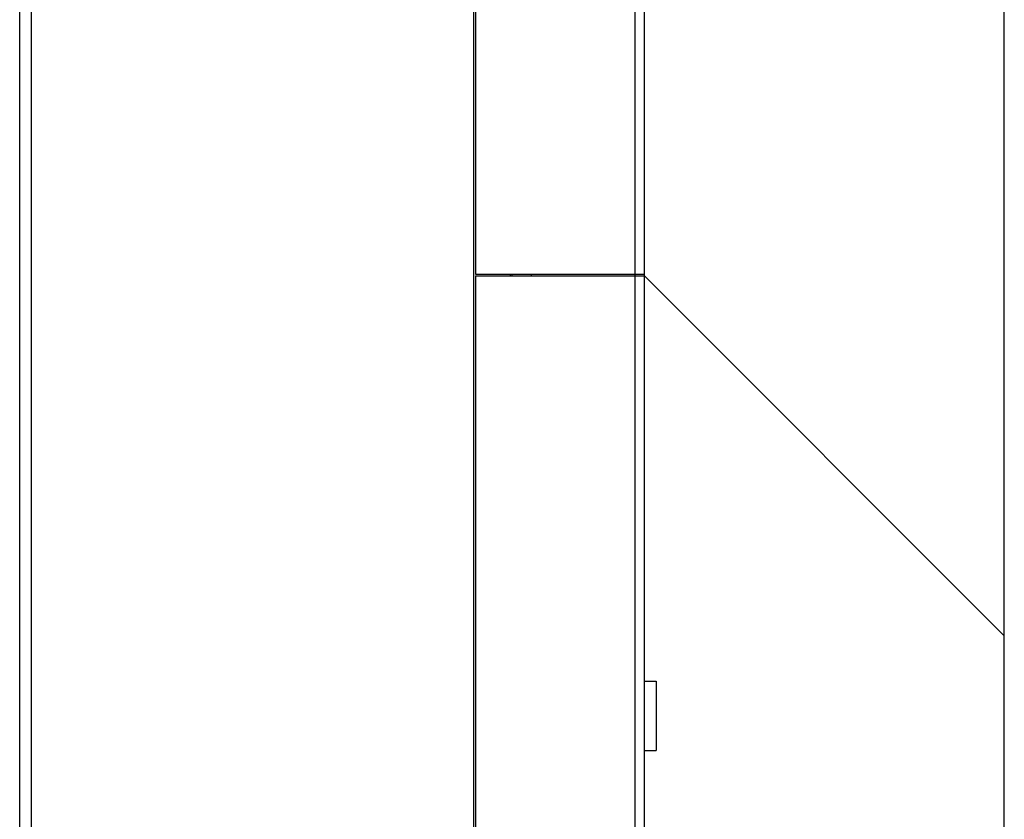
# Model space of a CAD drawing. Units: millimetres. Extents: x 0 to 1189, y 0 to 841.
# Drawn here: x 654 to 682, y 301 to 324 of the extents above; entities that cross this region are included whole.
import ezdxf

# ---------------------------------------------------------------- set-up
doc = ezdxf.new("R2010")
doc.units = ezdxf.units.MM
doc.header["$LTSCALE"] = 65.395
doc.layers.get('0').update_dxf_attribs({"linetype": 'CONTINUOUS'})
for name, color, linetype in [('3_ALL_AXES', 7, 'CONTINUOUS'), ('7_ALL_FEATURES', 7, 'CONTINUOUS'), ('DEF_DRAFT_DIM', 7, 'CONTINUOUS')]:
    doc.layers.add(name, color=color, linetype=linetype)
doc.styles.add('TEXTSTYLE_2', font='ar_wgl__.ttf')
doc.dimstyles.new('DIMSTYLE_5', dxfattribs={"dimtxt": 8, "dimasz": 3, "dimexe": 0.8, "dimexo": 0.2, "dimgap": 2, "dimtad": 1, "dimdec": 1, "dimlfac": 3.030303, "dimdsep": 46, "dimtxsty": 'TEXTSTYLE_2', "dimblk": 'OPEN', "dimblk1": 'OPEN', "dimblk2": 'OPEN', "dimcen": 0.09, "dimazin": 2, "dimtp": 0.3, "dimtm": 0.3, "dimtfac": 1, "dimtdec": 1, "dimtofl": 0, "dimtmove": 0, "dimatfit": 3, "dimldrblk": 'OPEN', "dimfxl": 1, "dimtolj": 1, "dimarcsym": 0})

# ---------------------------------------------------------------- blocks, each defined once
blk = doc.blocks.new('_OPEN')
at = {"color": 0, "linetype": 'ByBlock'}
for p, q in [((0, 0), (-1, 0.1167)), ((-1, -0.1167), (0, 0)), ((-1, 0), (0, 0))]:
    blk.add_line(p, q, dxfattribs=at)
blk = doc.blocks.new('*D9')
at = {"layer": 'DEF_DRAFT_DIM', "color": 2, "linetype": 'Continuous', "transparency": 16777216}
for p, q in [((654.146, 344.475), (654.146, 376.537)), ((682.332, 306.377), (682.332, 376.537)), ((654.146, 375.737), (668.239, 375.737)), ((682.332, 375.737), (668.239, 375.737))]:
    blk.add_line(p, q, dxfattribs=at)
at = {"layer": 'DEF_DRAFT_DIM', "color": 2, "linetype": 'Continuous', "transparency": 16777216, "xscale": 3, "yscale": 3, "zscale": 3, "rotation": 180}
blk.add_blockref('_OPEN', (654.146, 375.737), dxfattribs=at)
at = {"layer": 'DEF_DRAFT_DIM', "color": 2, "linetype": 'Continuous', "transparency": 16777216, "xscale": 3, "yscale": 3, "zscale": 3}
blk.add_blockref('_OPEN', (682.332, 375.737), dxfattribs=at)

msp = doc.modelspace()

# ---------------------------------------------------------------- linework, layer by layer
at = {"layer": '3_ALL_AXES', "color": 7, "linetype": 'Continuous'}
for p, q in [((672.0325, 305.1041), (672.3625, 305.1041)), ((672.3625, 305.1041), (672.3625, 303.1241)), ((672.0325, 303.1241), (672.3625, 303.1241))]:
    msp.add_line(p, q, dxfattribs=at)
at = {"layer": '7_ALL_FEATURES', "color": 7, "linetype": 'Continuous'}
for p, q in [((654.4765, 345.2651), (654.4765, 111.1631)), ((654.1465, 111.4931), (654.1465, 344.9351)), ((671.7685, 111.5921), (671.7685, 344.8361)), ((672.0325, 110.3292), (672.0325, 344.8361)), ((667.198, 344.5391), (667.198, 316.7564)), ((667.1485, 111.1301), (667.1485, 341.2391)), ((667.198, 316.7564), (672.0325, 316.7564)), ((667.198, 316.7069), (667.198, 127.0527)), ((667.198, 316.7069), (672.0325, 316.7069)), ((668.188, 316.7564), (668.188, 316.7069)), ((668.2375, 316.7564), (668.2375, 316.7069)), ((668.7985, 316.7069), (668.7985, 316.7564)), ((682.3318, 306.4076), (672.0325, 316.7069)), ((682.3318, 143.9901), (682.3318, 306.4076))]:
    msp.add_line(p, q, dxfattribs=at)

# ---------------------------------------------------------------- dimensions: what is measured, and where the dimension line sits
at = {"layer": 'DEF_DRAFT_DIM', "color": 2, "linetype": 'Continuous'}
dim = msp.add_linear_dim(base=(682.3318, 375.7374), p1=(654.1465, 344.2751), p2=(682.3318, 306.1766), dimstyle='DIMSTYLE_5', dxfattribs=at)
dim.commit()
dim.dimension.update_dxf_attribs({"geometry": '*D9', "text_midpoint": (657.3692, 375.7374), "dimtype": 160})

doc.saveas('drawing.dxf')
